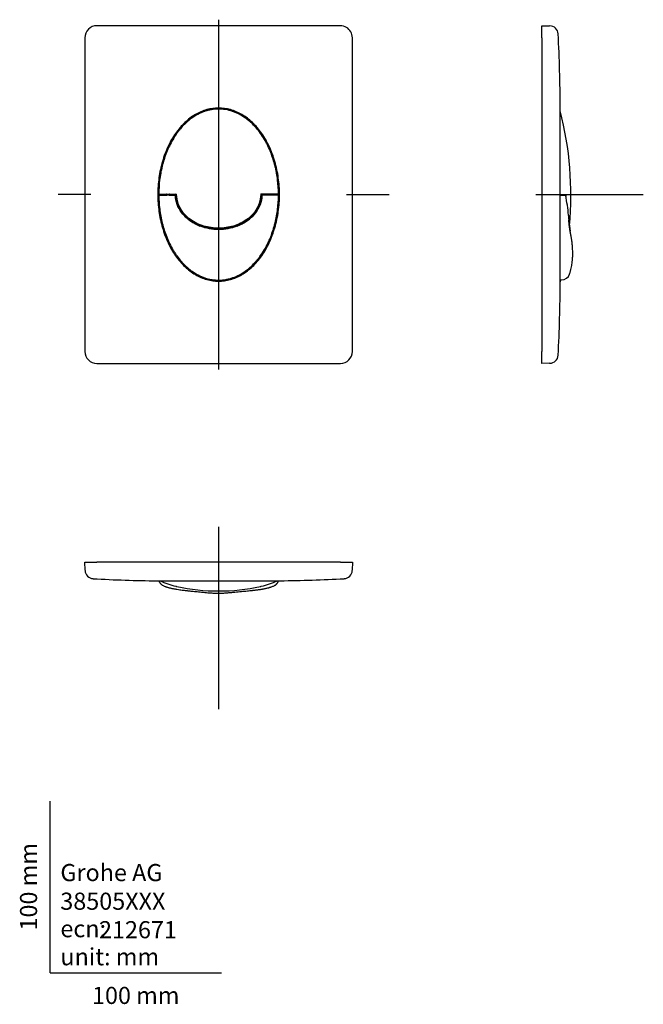
# Model space of a CAD drawing. Units: millimetres. Extents: x -18 to 346, y -18 to 556.
import ezdxf
from ezdxf.enums import TextEntityAlignment as Align
from ezdxf.lldxf.tags import DXFTag

# ---------------------------------------------------------------- set-up
doc = ezdxf.new("R2010")
doc.units = ezdxf.units.MM
for name, color, linetype in [('$DDT_AUDIT_GENERATED_(108)', 7, 'Continuous'), ('$DDT_AUDIT_GENERATED_(130)', 7, 'Continuous'), ('$DDT_AUDIT_GENERATED_(133)', 7, 'Continuous'), ('$DDT_AUDIT_GENERATED_(158)', 7, 'Continuous'), ('$DDT_AUDIT_GENERATED_(19F)', 7, 'Continuous'), ('$DDT_AUDIT_GENERATED_(7A)', 7, 'Continuous'), ('$DDT_AUDIT_GENERATED_(86)', 7, 'Continuous'), ('$DDT_AUDIT_GENERATED_(CD)', 7, 'Continuous'), ('Default', 7, 'Continuous')]:
    doc.layers.add(name, color=color, linetype=linetype)
doc.styles.add('SEACAD_seiso_ttf', font='seiso.ttf')
tags = doc.linetypes.add('CENTER2', pattern=[28.575, 19.05, -3.175, 3.175, -3.175]).pattern_tags.tags
tags[10:11] = [DXFTag(74, 4), DXFTag(75, 0), DXFTag(340, '0'), DXFTag(46, 0.0), DXFTag(50, 0.0), DXFTag(44, 0.0), DXFTag(45, 0.0)]
tags[8:9] = [DXFTag(74, 4), DXFTag(75, 0), DXFTag(340, '0'), DXFTag(46, 0.0), DXFTag(50, 0.0), DXFTag(44, 0.0), DXFTag(45, 0.0)]
tags[6:7] = [DXFTag(74, 4), DXFTag(75, 0), DXFTag(340, '0'), DXFTag(46, 0.0), DXFTag(50, 0.0), DXFTag(44, 0.0), DXFTag(45, 0.0)]
tags[4:5] = [DXFTag(74, 4), DXFTag(75, 0), DXFTag(340, '0'), DXFTag(46, 0.0), DXFTag(50, 0.0), DXFTag(44, 0.0), DXFTag(45, 0.0)]

# ---------------------------------------------------------------- blocks, each defined once
blk = doc.blocks.new('SEANNOT_GROUP')
at = {"layer": 'Default', "color": 7, "linetype": 'CENTER2'}
blk.add_line((98.26, 555.85), (98.26, 351.85), dxfattribs=at)
blk = doc.blocks.new('SEANNOT_GROUP1')
at = {"layer": 'Default', "color": 7, "linetype": 'CENTER2'}
blk.add_line((98.26, 260.03), (98.26, 153.79), dxfattribs=at)
blk = doc.blocks.new('SEANNOT_GROUP2')
at = {"layer": 'Default', "color": 7, "linetype": 'CENTER2'}
blk.add_line((172.76, 453.85), (197.63, 453.85), dxfattribs=at)
blk = doc.blocks.new('SEANNOT_GROUP3')
at = {"layer": 'Default', "color": 7, "linetype": 'CENTER2'}
blk.add_line((23.76, 453.85), (4.63, 453.85), dxfattribs=at)
blk = doc.blocks.new('SEANNOT_GROUP4')
at = {"layer": 'Default', "color": 7, "linetype": 'CENTER2'}
blk.add_line((283.26, 453.85), (345.97, 453.85), dxfattribs=at)
blk = doc.blocks.new('SE')
at = {"layer": '$DDT_AUDIT_GENERATED_(108)', "color": 7, "linetype": 'Continuous'}
for p, q in [((67.96, 453.6), (67.96, 453.75)), ((69.46, 453.75), (69.46, 453.6)), ((127.06, 453.75), (127.06, 453.6)), ((128.56, 453.6), (128.56, 453.75)), ((63.08, 453.4), (63.04, 451.6)), ((63.08, 453.4), (63.08, 453.55)), ((63.21, 453.6), (63.26, 453.6)), ((63.26, 453.6), (63.56, 453.6)), ((63.56, 453.6), (67.96, 453.6)), ((69.46, 453.6), (72.81, 453.6)), ((127.06, 453.6), (123.7, 453.6)), ((132.96, 453.6), (128.56, 453.6)), ((133.26, 453.6), (132.96, 453.6)), ((133.31, 453.6), (133.26, 453.6)), ((133.44, 453.4), (133.44, 453.55)), ((133.44, 453.4), (133.47, 451.6)), ((85.76, 436.16), (85.76, 436.37)), ((87.26, 435.82), (87.26, 435.53)), ((109.26, 435.82), (109.26, 435.53)), ((110.76, 436.16), (110.76, 436.37))]:
    blk.add_line(p, q, dxfattribs=at)
for centre, radius, start, end in [((68.06, 453.75), 0.1, 90, 180), ((69.36, 453.75), 0.1, 0, 90), ((127.16, 453.75), 0.1, 90, 180), ((128.46, 453.75), 0.1, 0, 90), ((72.81, 453.4), 0.2, 1.56829, 90), ((123.7, 453.4), 0.2, 90, 178.43171), ((85.86, 436.37), 0.1, 65.53673, 180), ((110.66, 436.37), 0.1, 0, 114.46327), ((87.16, 435.82), 0.1, 0, 68.45662), ((109.36, 435.82), 0.1, 111.54338, 180)]:
    blk.add_arc(centre, radius, start, end, dxfattribs=at)
for points, knots in [([(63.04, 451.6), (63.23, 445.72), (64.14, 439.9), (67.5, 428.43), (70.11, 422.89), (76.62, 413.64), (80.52, 409.93), (89.03, 404.91), (93.64, 403.6), (98.26, 403.6)], [0, 0, 0, 0, 0.230413, 0.230413, 0.486942, 0.486942, 0.743471, 0.743471, 1, 1, 1, 1]), ([(73.01, 453.41), (73.07, 451.51), (73.45, 449.65), (74.79, 446.16), (75.75, 444.51), (78.06, 441.57), (79.43, 440.25), (82.41, 438), (84.04, 437.04), (85.76, 436.26)], [0, 0, 0, 0, 0.25, 0.25, 0.5, 0.5, 0.75, 0.75, 1, 1, 1, 1]), ([(133.47, 451.6), (133.29, 445.72), (132.37, 439.9), (129.01, 428.43), (126.4, 422.89), (119.89, 413.64), (115.99, 409.93), (107.48, 404.91), (102.87, 403.6), (98.26, 403.6)], [0, 0, 0, 0, 0.230413, 0.230413, 0.486942, 0.486942, 0.743471, 0.743471, 1, 1, 1, 1]), ([(123.5, 453.41), (123.45, 451.51), (123.06, 449.65), (121.73, 446.16), (120.77, 444.51), (118.46, 441.57), (117.08, 440.25), (114.11, 438), (112.47, 437.04), (110.76, 436.26)], [0, 0, 0, 0, 0.25, 0.25, 0.5, 0.5, 0.75, 0.75, 1, 1, 1, 1]), ([(87.26, 435.62), (90.76, 434.26), (94.5, 433.6), (102.02, 433.6), (105.75, 434.26), (109.26, 435.62)], [0, 0, 0, 0, 0.5, 0.5, 1, 1, 1, 1])]:
    blk.add_open_spline(points, degree=3, knots=knots, dxfattribs=at)
for points in [[(63.21, 453.6), (63.16, 453.6), (63.11, 453.58), (63.08, 453.55)], [(133.31, 453.6), (133.36, 453.6), (133.4, 453.58), (133.44, 453.55)], [(85.9, 436.46), (86.33, 436.27), (86.76, 436.09), (87.19, 435.91)], [(110.62, 436.46), (110.19, 436.27), (109.76, 436.09), (109.32, 435.91)]]:
    blk.add_open_spline(points, degree=3, dxfattribs=at)
at = {"layer": '$DDT_AUDIT_GENERATED_(130)', "color": 7, "linetype": 'Continuous'}
for p, q in [((88.19, 435.82), (88.23, 435.26)), ((108.28, 435.26), (108.33, 435.83))]:
    blk.add_line(p, q, dxfattribs=at)
at = {"layer": '$DDT_AUDIT_GENERATED_(133)', "color": 7, "linetype": 'Continuous'}
for p, q in [((63.56, 454.1), (67.3, 454.1)), ((67.3, 454.1), (67.62, 454.11)), ((67.86, 454.16), (67.62, 454.11)), ((67.86, 454.16), (69.56, 454.16)), ((69.79, 454.11), (69.56, 454.16)), ((69.79, 454.11), (70.12, 454.1)), ((70.12, 454.1), (73.31, 454.1)), ((123.2, 454.1), (126.4, 454.1)), ((126.4, 454.1), (126.72, 454.11)), ((126.72, 454.11), (126.96, 454.16)), ((128.66, 454.16), (126.96, 454.16)), ((128.66, 454.16), (128.89, 454.11)), ((128.89, 454.11), (129.22, 454.1)), ((129.22, 454.1), (132.95, 454.1)), ((85.1, 437.13), (85.42, 436.97)), ((85.66, 436.91), (85.42, 436.97)), ((85.66, 436.91), (87.36, 436.18)), ((110.86, 436.91), (109.16, 436.18)), ((110.86, 436.91), (111.09, 436.97)), ((111.09, 436.97), (111.42, 437.13)), ((87.59, 436.04), (87.36, 436.18)), ((87.59, 436.04), (87.92, 435.91)), ((108.6, 435.91), (108.92, 436.04)), ((108.92, 436.04), (109.16, 436.18))]:
    blk.add_line(p, q, dxfattribs=at)
for centre, radius, start, end in [((63.56, 454.3), 0.2, 179.6495, 270), ((63.64, 454.38), 0.2, 230.01962, 269.98242), ((73.31, 453.9), 0.2, 359.77857, 90.02844), ((92.75, 454.8), 19.25, 182.66491, 246.60453), ((103.77, 454.8), 19.26, 293.3956, 357.33496), ((123.07, 454.04), 0.198, 88.90365, 180.51513), ((123.2, 453.9), 0.2, 89.97156, 180.22143), ((132.88, 454.38), 0.2, 270.01758, 312.94454), ((132.95, 454.3), 0.2, 270, 0.3511)]:
    blk.add_arc(centre, radius, start, end, dxfattribs=at)
for points, knots in [([(133.15, 454.3), (133.14, 456.96), (132.98, 459.61), (132.51, 463.63), (132.3, 465.01), (131.93, 467.09), (131.79, 467.78), (131.5, 469.15), (131.34, 469.83), (130.51, 473.23), (129.66, 475.88), (128.12, 479.75), (127.56, 481.02), (126.64, 482.9), (126.32, 483.52), (125.66, 484.76), (125.31, 485.37), (123.53, 488.41), (121.92, 490.69), (119.17, 493.84), (118.19, 494.85), (116.64, 496.28), (116.1, 496.74), (115.01, 497.63), (114.45, 498.06), (112.74, 499.28), (111.55, 500.02), (109.68, 501), (109.04, 501.3), (107.74, 501.86), (107.09, 502.12), (105.1, 502.8), (103.75, 503.16), (101.66, 503.51), (100.96, 503.6), (99.55, 503.72), (98.85, 503.75), (96.76, 503.74), (95.38, 503.61), (93.31, 503.24), (92.62, 503.09), (91.25, 502.73), (90.58, 502.52), (88.6, 501.82), (87.32, 501.26), (85.47, 500.28), (84.86, 499.93), (83.96, 499.37), (83.67, 499.17), (83.08, 498.78), (82.79, 498.58), (81.37, 497.55), (80.29, 496.66), (78.24, 494.76), (77.28, 493.75), (75.9, 492.16), (75.45, 491.62), (74.58, 490.51), (74.16, 489.95), (72.95, 488.23), (72.19, 487.06), (70.08, 483.45), (68.87, 480.94), (67.57, 477.68), (67.33, 477.02), (66.86, 475.7), (66.63, 475.03), (66, 473.04), (65.63, 471.7), (64.64, 467.66), (64.16, 464.94), (63.54, 459.58), (63.38, 456.96), (63.36, 454.3)], [0, 0, 0, 0, 0.059531, 0.059531, 0.090994, 0.090994, 0.106725, 0.106725, 0.122456, 0.122456, 0.18538, 0.18538, 0.216843, 0.216843, 0.232574, 0.232574, 0.248305, 0.248305, 0.31123, 0.31123, 0.342692, 0.342692, 0.358423, 0.358423, 0.374154, 0.374154, 0.405616, 0.405616, 0.421348, 0.421348, 0.437079, 0.437079, 0.468541, 0.468541, 0.484272, 0.484272, 0.500003, 0.500003, 0.531466, 0.531466, 0.547197, 0.547197, 0.562928, 0.562928, 0.59439, 0.59439, 0.610121, 0.610121, 0.617987, 0.617987, 0.625852, 0.625852, 0.657315, 0.657315, 0.688777, 0.688777, 0.704508, 0.704508, 0.720239, 0.720239, 0.751702, 0.751702, 0.814626, 0.814626, 0.830357, 0.830357, 0.846088, 0.846088, 0.877551, 0.877551, 0.940475, 0.940475, 1, 1, 1, 1]), ([(122.87, 454.03), (122.89, 452.56), (122.7, 451.11), (121.93, 448.29), (121.35, 446.93), (119.89, 444.41), (119, 443.22), (117.01, 441.1), (115.9, 440.14), (113.53, 438.44), (112.27, 437.71), (109.64, 436.45), (108.26, 435.92), (105.47, 435.09), (104.05, 434.78), (101.16, 434.37), (99.68, 434.27), (96.77, 434.27), (95.33, 434.37), (92.45, 434.79), (91, 435.1), (86.82, 436.35), (84.19, 437.58), (80.61, 440.14), (79.52, 441.09), (77.53, 443.21), (76.63, 444.39), (75.17, 446.91), (74.59, 448.27), (73.82, 451.11), (73.63, 452.55), (73.65, 454.03)], [0, 0, 0, 0, 0.0625, 0.0625, 0.125, 0.125, 0.1875, 0.1875, 0.25, 0.25, 0.3125, 0.3125, 0.375, 0.375, 0.4375, 0.4375, 0.5, 0.5, 0.5625, 0.5625, 0.625, 0.625, 0.75, 0.75, 0.8125, 0.8125, 0.875, 0.875, 0.9375, 0.9375, 1, 1, 1, 1]), ([(87.92, 435.91), (88.2, 435.8), (88.49, 435.7), (90.28, 435.11), (91.84, 434.73), (95.02, 434.23), (96.64, 434.1), (99.88, 434.1), (101.5, 434.23), (104.67, 434.73), (106.23, 435.11), (108.02, 435.7), (108.31, 435.8), (108.6, 435.91)], [0, 0, 0, 0, 0.044588, 0.044588, 0.272294, 0.272294, 0.5, 0.5, 0.727706, 0.727706, 0.955412, 0.955412, 1, 1, 1, 1])]:
    blk.add_open_spline(points, degree=3, knots=knots, dxfattribs=at)
at = {"layer": '$DDT_AUDIT_GENERATED_(158)', "color": 7, "linetype": 'Continuous'}
for p, q in [((72.81, 453.6), (63.56, 453.6)), ((132.95, 453.6), (123.71, 453.6)), ((85.25, 436.49), (84.93, 436.65)), ((85.66, 436.2), (85.25, 436.49)), ((111.27, 436.49), (110.86, 436.2)), ((111.59, 436.65), (111.27, 436.49)), ((85.66, 436.2), (87.36, 435.49)), ((87.77, 435.42), (87.36, 435.49)), ((88.09, 435.31), (87.77, 435.42)), ((108.75, 435.42), (108.43, 435.31)), ((109.16, 435.49), (108.75, 435.42)), ((109.16, 435.49), (110.86, 436.2))]:
    blk.add_line(p, q, dxfattribs=at)
for centre, radius, start, end in [((63.56, 453.4), 0.2, 90, 180.36333), ((72.81, 453.4), 0.2, 1.58367, 90), ((103.38, 455.1), 20.19, 293.98076, 355.17854), ((123.71, 453.4), 0.2, 90, 178.41633), ((132.95, 453.4), 0.2, 359.63403, 90)]:
    blk.add_arc(centre, radius, start, end, dxfattribs=at)
for points, knots in [([(63.36, 453.39), (63.38, 450.73), (63.55, 448.07), (64.03, 444.02), (64.24, 442.63), (64.74, 439.88), (65.04, 438.51), (65.71, 435.79), (66.1, 434.44), (66.95, 431.77), (67.42, 430.45), (68.2, 428.5), (68.47, 427.86), (69.03, 426.57), (69.33, 425.94), (70.25, 424.04), (70.91, 422.81), (71.98, 421), (72.35, 420.41), (73.12, 419.23), (73.52, 418.65), (74.75, 416.95), (75.62, 415.85), (77, 414.27), (77.48, 413.75), (78.46, 412.75), (78.97, 412.26), (80, 411.32), (80.53, 410.86), (81.62, 409.98), (82.18, 409.55), (83.9, 408.34), (85.09, 407.6), (87.59, 406.3), (88.87, 405.75), (91.49, 404.86), (92.84, 404.52), (94.57, 404.23), (94.91, 404.18), (95.61, 404.09), (95.96, 404.06), (97.01, 403.98), (97.7, 403.95), (99.78, 403.96), (101.16, 404.09), (102.88, 404.39), (103.22, 404.46), (103.91, 404.61), (104.25, 404.69), (105.27, 404.96), (105.94, 405.17), (107.91, 405.86), (109.18, 406.42), (110.72, 407.24), (111.03, 407.41), (111.64, 407.76), (111.94, 407.95), (112.83, 408.5), (113.41, 408.89), (115.1, 410.11), (116.17, 410.99), (118.21, 412.87), (119.17, 413.87), (120.55, 415.46), (121, 416), (121.87, 417.1), (122.28, 417.66), (123.5, 419.36), (124.26, 420.54), (125.68, 422.95), (126.34, 424.19), (127.25, 426.07), (127.54, 426.71), (128.11, 427.99), (128.38, 428.64), (129.15, 430.59), (129.62, 431.91), (130.25, 433.91), (130.45, 434.58), (130.83, 435.93), (131.01, 436.6), (131.51, 438.64), (131.8, 440.01), (132.3, 442.76), (132.5, 444.15), (132.83, 446.93), (132.95, 448.32), (133.11, 450.94), (133.15, 452.17), (133.15, 453.39)], [0, 0, 0, 0, 0.059901, 0.059901, 0.091369, 0.091369, 0.122836, 0.122836, 0.154304, 0.154304, 0.185771, 0.185771, 0.201505, 0.201505, 0.217239, 0.217239, 0.248706, 0.248706, 0.26444, 0.26444, 0.280174, 0.280174, 0.311642, 0.311642, 0.327375, 0.327375, 0.343109, 0.343109, 0.358843, 0.358843, 0.374577, 0.374577, 0.406044, 0.406044, 0.437512, 0.437512, 0.468979, 0.468979, 0.476846, 0.476846, 0.484713, 0.484713, 0.500447, 0.500447, 0.531914, 0.531914, 0.539781, 0.539781, 0.547648, 0.547648, 0.563382, 0.563382, 0.594849, 0.594849, 0.602716, 0.602716, 0.610583, 0.610583, 0.626317, 0.626317, 0.657784, 0.657784, 0.689252, 0.689252, 0.704986, 0.704986, 0.72072, 0.72072, 0.752187, 0.752187, 0.783655, 0.783655, 0.799388, 0.799388, 0.815122, 0.815122, 0.84659, 0.84659, 0.862323, 0.862323, 0.878057, 0.878057, 0.909525, 0.909525, 0.940992, 0.940992, 0.97246, 0.97246, 1, 1, 1, 1]), ([(84.93, 436.65), (83.3, 437.46), (81.77, 438.43), (78.97, 440.68), (77.68, 441.99), (75.53, 444.86), (74.65, 446.46), (73.41, 449.83), (73.06, 451.58), (73.01, 453.4)], [0, 0, 0, 0, 0.25, 0.25, 0.5, 0.5, 0.75, 0.75, 1, 1, 1, 1]), ([(108.43, 435.31), (108.26, 435.25), (108.09, 435.19), (106.4, 434.63), (104.81, 434.24), (101.56, 433.73), (99.91, 433.6), (96.61, 433.6), (94.95, 433.73), (91.71, 434.24), (90.12, 434.63), (88.43, 435.19), (88.26, 435.25), (88.09, 435.31)], [0, 0, 0, 0, 0.026148, 0.026148, 0.263074, 0.263074, 0.5, 0.5, 0.736926, 0.736926, 0.973852, 0.973852, 1, 1, 1, 1])]:
    blk.add_open_spline(points, degree=3, knots=knots, dxfattribs=at)
at = {"layer": '$DDT_AUDIT_GENERATED_(7A)', "color": 7, "linetype": 'Continuous'}
for p, q in [((169.26, 552.35), (27.26, 552.35)), ((20.26, 545.35), (20.26, 362.35)), ((176.26, 362.35), (176.26, 545.35)), ((27.26, 355.35), (169.26, 355.35))]:
    blk.add_line(p, q, dxfattribs=at)
for centre, major_axis, start_param, end_param in [((27.26, 545.35), (4.95, -4.95), 2.356347, 3.151707), ((169.26, 545.35), (4.95, 4.95), 0.244189, 0.785246), ((169.26, 545.35), (-4.95, -4.95), 2.356347, 3.385781), ((27.26, 545.35), (-4.95, 4.95), 0.010115, 0.785246), ((27.26, 362.35), (4.95, 4.95), 2.356347, 3.926839), ((169.26, 362.35), (-4.95, 4.95), 2.356347, 3.926839)]:
    blk.add_ellipse(centre, major_axis=major_axis, ratio=0.999695, start_param=start_param, end_param=end_param, dxfattribs=at)
blk.add_open_spline([(98.26, 403.35), (95.93, 403.35), (93.61, 403.68), (89.05, 404.96), (86.82, 405.93), (82.53, 408.46), (80.47, 410.02), (76.6, 413.7), (74.8, 415.8), (71.51, 420.48), (70.03, 423.05), (67.45, 428.54), (66.35, 431.47), (64.57, 437.58), (63.89, 440.76), (62.99, 447.24), (62.76, 450.54), (62.76, 457.15), (62.99, 460.46), (63.89, 466.94), (64.57, 470.12), (66.35, 476.23), (67.45, 479.16), (70.03, 484.65), (71.51, 487.22), (74.8, 491.9), (76.6, 494), (80.47, 497.68), (82.53, 499.24), (86.82, 501.77), (89.05, 502.73), (93.61, 504.02), (95.93, 504.35), (98.26, 504.35), (100.58, 504.35), (102.91, 504.02), (107.46, 502.73), (109.7, 501.77), (113.99, 499.24), (116.05, 497.68), (119.91, 494), (121.72, 491.9), (125, 487.22), (126.48, 484.65), (129.07, 479.16), (130.17, 476.23), (131.95, 470.12), (132.62, 466.94), (133.53, 460.46), (133.76, 457.15), (133.76, 450.54), (133.53, 447.24), (132.62, 440.76), (131.95, 437.58), (130.17, 431.47), (129.07, 428.54), (126.48, 423.05), (125, 420.48), (121.72, 415.8), (119.91, 413.7), (116.05, 410.02), (113.99, 408.46), (109.7, 405.93), (107.46, 404.96), (102.91, 403.68), (100.58, 403.35), (98.26, 403.35)], degree=3, knots=[0, 0, 0, 0, 0.03125, 0.03125, 0.0625, 0.0625, 0.09375, 0.09375, 0.125, 0.125, 0.15625, 0.15625, 0.1875, 0.1875, 0.21875, 0.21875, 0.25, 0.25, 0.28125, 0.28125, 0.3125, 0.3125, 0.34375, 0.34375, 0.375, 0.375, 0.40625, 0.40625, 0.4375, 0.4375, 0.46875, 0.46875, 0.5, 0.5, 0.5, 0.53125, 0.53125, 0.5625, 0.5625, 0.59375, 0.59375, 0.625, 0.625, 0.65625, 0.65625, 0.6875, 0.6875, 0.71875, 0.71875, 0.75, 0.75, 0.78125, 0.78125, 0.8125, 0.8125, 0.84375, 0.84375, 0.875, 0.875, 0.90625, 0.90625, 0.9375, 0.9375, 0.96875, 0.96875, 1, 1, 1, 1], dxfattribs=at)
at = {"layer": '$DDT_AUDIT_GENERATED_(86)', "color": 7, "linetype": 'Continuous'}
for p, q in [((69.81, 483.47), (69.73, 483.6)), ((126.7, 483.47), (126.78, 483.6)), ((66.88, 454.1), (66.88, 453.6)), ((66.96, 453.6), (66.96, 454.1)), ((70.46, 454.1), (70.46, 453.6)), ((70.54, 453.6), (70.54, 454.1)), ((125.98, 454.1), (125.98, 453.6)), ((126.06, 453.6), (126.06, 454.1)), ((129.56, 454.1), (129.56, 453.6)), ((129.64, 453.6), (129.64, 454.1)), ((64.33, 439.03), (64.6, 439.1)), ((65.02, 437.16), (64.81, 437.11)), ((83.26, 437.58), (83.26, 438.14)), ((83.87, 437.23), (83.89, 437.8)), ((112.62, 437.78), (112.65, 437.23)), ((113.26, 438.14), (113.26, 437.58)), ((131.71, 437.11), (131.5, 437.16)), ((131.92, 439.1), (132.17, 439.04)), ((71.15, 421.59), (71.22, 421.65)), ((125.18, 421.44), (125.25, 421.39)), ((81.42, 409.57), (81.52, 409.66)), ((81.42, 409.57), (81.42, 409.57)), ((83.12, 408.52), (83.01, 408.42)), ((83.01, 408.42), (83.08, 408.4)), ((83.01, 408.42), (83.01, 408.42)), ((83.39, 408.35), (83.29, 408.26)), ((113.51, 408.42), (113.39, 408.52)), ((113.51, 408.42), (113.51, 408.42)), ((115, 409.66), (115.1, 409.57)), ((115.1, 409.57), (115.1, 409.57)), ((97.27, 403.41), (97.27, 403.67)), ((99.25, 403.67), (99.25, 403.39))]:
    blk.add_line(p, q, dxfattribs=at)
for centre, radius, start, end in [((85.99, 503.58), 2.41, 294.19148, 296.28317), ((83.16, 501.29), 3.82, 0.03292, 1.36366), ((98.26, 478.63), 25.39, 63.82226, 116.16965), ((106.28, 494.3), 7.79, 65.29871, 65.9379), ((69.33, 475.63), 7.99, 87.11894, 88.07269), ((69.65, 479.49), 4.12, 87.59913, 90.69998), ((71.04, 483.18), 1.18, 149.94509, 160.63266), ((125.47, 483.18), 1.18, 19.3749, 30.04736), ((126.86, 479.49), 4.12, 89.30215, 92.39875), ((127.21, 474.1), 9.52, 91.85603, 92.55936), ((63.74, 440.63), 0.4, 325.99218, 10.72997), ((132.78, 440.63), 0.4, 169.27003, 217.41951), ((64.94, 435.41), 0.4, 15.35641, 60.17947), ((131.57, 435.41), 0.4, 117.04912, 164.64359), ((131.54, 435.95), 62.07, 192.68798, 193.38061), ((77.63, 425), 7.32, 207.74592, 211.74356), ((118.8, 424.81), 7.3, 327.98823, 331.99542), ((78.14, 405.74), 5.06, 49.40361, 52.84196), ((188.16, 413.64), 106.82, 182.17979, 182.26511), ((77.36, 491.81), 83.58, 273.75957, 273.875), ((80.73, 404.51), 4.54, 55.64005, 58.79704), ((94.69, 445.39), 38.84, 252.92715, 254.10601), ((101.71, 445.7), 39.1, 286.26006, 287.56111), ((119.16, 491.81), 83.58, 266.125, 266.22691), ((118.38, 405.74), 5.07, 127.16006, 130.59437), ((8.36, 413.64), 106.82, 357.73669, 357.82021)]:
    blk.add_arc(centre, radius, start, end, dxfattribs=at)
for points, knots in [([(70.02, 483.77), (71.04, 485.74), (72.16, 487.59), (75, 491.64), (76.79, 493.74), (80.15, 496.94), (81.67, 498.17), (83.25, 499.23)], [0, 0, 0, 0, 0.297697, 0.297697, 0.697508, 0.697508, 1, 1, 1, 1]), ([(113.27, 499.23), (114.84, 498.17), (116.36, 496.94), (119.73, 493.74), (121.51, 491.64), (124.35, 487.59), (125.48, 485.74), (126.5, 483.77)], [0, 0, 0, 0, 0.302492, 0.302492, 0.702303, 0.702303, 1, 1, 1, 1]), ([(63.16, 453.59), (63.16, 453.68), (63.16, 453.76), (63.16, 453.94), (63.16, 454.04), (63.16, 454.13)], [0.54242378, 0.54242378, 0.54242378, 0.54242378, 0.57549572, 0.57549572, 0.61177958, 0.61177958, 0.61177958, 0.61177958]), ([(133.36, 454.11), (133.36, 454.02), (133.36, 453.94), (133.36, 453.78), (133.36, 453.71), (133.36, 453.64)], [0.39167658, 0.39167658, 0.39167658, 0.39167658, 0.42450428, 0.42450428, 0.45097474, 0.45097474, 0.45097474, 0.45097474]), ([(81.2, 409.78), (80.31, 410.47), (79.44, 411.23), (76.68, 413.86), (74.89, 415.96), (72.61, 419.21), (71.99, 420.16), (71.4, 421.14)], [0, 0, 0, 0, 0.239261, 0.239261, 0.785388, 0.785388, 1, 1, 1, 1]), ([(124.99, 420.95), (124.44, 420.03), (123.86, 419.15), (121.63, 415.96), (119.84, 413.86), (117.07, 411.23), (116.21, 410.47), (115.32, 409.78)], [0, 0, 0, 0, 0.203113, 0.203113, 0.757236, 0.757236, 1, 1, 1, 1])]:
    blk.add_open_spline(points, degree=3, knots=knots, dxfattribs=at)
for points in [[(64.38, 440.18), (64.33, 440.1), (64.24, 440.05), (64.15, 440.03)], [(132.36, 440.03), (132.27, 440.05), (132.19, 440.1), (132.14, 440.18)], [(65.05, 436.13), (65.14, 436.15), (65.24, 436.14), (65.32, 436.1)], [(131.2, 436.1), (131.28, 436.14), (131.37, 436.15), (131.46, 436.13)], [(96.17, 403.75), (96.22, 403.68), (96.26, 403.58), (96.26, 403.49)], [(100.26, 403.49), (100.26, 403.58), (100.29, 403.67), (100.35, 403.74)]]:
    blk.add_open_spline(points, degree=3, dxfattribs=at)
at = {"layer": '$DDT_AUDIT_GENERATED_(CD)', "color": 7, "linetype": 'Continuous'}
for p, q in [((63.06, 454.3), (63.03, 455.8)), ((63.06, 454.3), (63.06, 454.16)), ((63.21, 454.1), (63.28, 454.1)), ((63.31, 454.1), (67.95, 454.1)), ((67.96, 453.95), (67.95, 454.16)), ((68.31, 453.85), (68.06, 453.85)), ((69.11, 453.85), (68.31, 453.85)), ((69.36, 453.85), (69.11, 453.85)), ((69.46, 454.16), (69.46, 453.95)), ((69.46, 454.1), (73.33, 454.1)), ((73.51, 453.94), (73.51, 453.85)), ((127.05, 454.1), (123.01, 454.1)), ((123.01, 453.92), (123.01, 453.85)), ((127.06, 453.95), (127.05, 454.16)), ((127.41, 453.85), (127.16, 453.85)), ((128.21, 453.85), (127.41, 453.85)), ((128.46, 453.85), (128.21, 453.85)), ((128.56, 454.16), (128.56, 453.95)), ((133.21, 454.1), (128.56, 454.1)), ((133.21, 454.3), (133.26, 454.3)), ((133.31, 454.1), (133.23, 454.1)), ((133.46, 454.3), (133.45, 454.16)), ((133.46, 454.3), (133.48, 455.8)), ((85.76, 436.59), (85.75, 436.87)), ((85.76, 436.59), (85.76, 436.59)), ((110.76, 436.87), (110.76, 436.59)), ((110.76, 436.59), (110.76, 436.59)), ((87.26, 436.22), (87.26, 436.03)), ((87.26, 436.03), (87.26, 436.03)), ((109.26, 436.03), (109.25, 436.22)), ((109.26, 436.03), (109.26, 436.03))]:
    blk.add_line(p, q, dxfattribs=at)
for centre, radius, start, end in [((68.06, 453.95), 0.1, 180.9125, 270), ((69.36, 453.95), 0.1, 270, 359), ((127.16, 453.95), 0.1, 180.99619, 270), ((128.46, 453.95), 0.1, 270, 359.0875), ((85.86, 436.59), 0.1, 181, 245.34156), ((97.19, 461.27), 27.25, 245.34193, 245.92511), ((99.34, 461.26), 27.24, 294.07472, 294.65824), ((110.66, 436.59), 0.1, 294.65844, 359), ((97.44, 461.86), 27.9, 247.7488, 248.30006), ((87.16, 436.04), 0.1, 248.29992, 358.91754), ((109.36, 436.04), 0.1, 181.08243, 291.70008), ((99.08, 461.85), 27.88, 291.6998, 292.25134)]:
    blk.add_arc(centre, radius, start, end, dxfattribs=at)
for centre, major_axis, ratio, start_param, end_param in [((110.41, 436.48), (0.0408, -0.0913), 0.995367, 0, 1.134933), ((86.91, 436.14), (0.0835, 0.055), 0.988205, 3.74706, 5.677718)]:
    blk.add_ellipse(centre, major_axis=major_axis, ratio=ratio, start_param=start_param, end_param=end_param, dxfattribs=at)
for points, knots in [([(63.03, 455.8), (63.2, 461.78), (64.12, 467.71), (67.5, 479.27), (70.11, 484.81), (76.62, 494.06), (80.52, 497.77), (89.03, 502.79), (93.64, 504.1), (98.26, 504.1)], [0, 0, 0, 0, 0.233419, 0.233419, 0.488946, 0.488946, 0.744473, 0.744473, 1, 1, 1, 1]), ([(133.48, 455.8), (133.32, 461.78), (132.4, 467.71), (129.01, 479.27), (126.4, 484.81), (119.89, 494.06), (115.99, 497.77), (107.48, 502.79), (102.87, 504.1), (98.26, 504.1)], [0, 0, 0, 0, 0.233419, 0.233419, 0.488946, 0.488946, 0.744473, 0.744473, 1, 1, 1, 1]), ([(63.28, 454.1), (63.31, 454.1), (63.31, 454.12), (63.31, 454.2), (63.31, 454.25), (63.28, 454.3)], [0, 0, 0, 0, 0.5, 0.5, 1, 1, 1, 1]), ([(73.51, 453.85), (73.51, 451.99), (73.84, 450.14), (75.08, 446.69), (76, 445.05), (78.23, 442.12), (79.57, 440.8), (82.33, 438.66), (83.76, 437.78), (85.26, 437.04)], [0, 0, 0, 0, 0.25, 0.25, 0.5, 0.5, 0.75, 0.75, 0.9753295, 0.9753295, 0.9753295, 0.9753295]), ([(133.23, 454.1), (133.21, 454.1), (133.21, 454.12), (133.21, 454.2), (133.21, 454.25), (133.23, 454.3)], [0, 0, 0, 0, 0.5, 0.5, 1, 1, 1, 1]), ([(109.25, 436.16), (105.76, 434.77), (102.02, 434.1), (94.67, 434.1), (91.11, 434.71), (87.75, 435.97)], [0, 0, 0, 0, 0.5, 0.5, 0.9767171, 0.9767171, 0.9767171, 0.9767171])]:
    blk.add_open_spline(points, degree=3, knots=knots, dxfattribs=at)
for points in [[(63.21, 454.1), (63.15, 454.1), (63.1, 454.12), (63.06, 454.16)], [(123.01, 453.85), (123.01, 453.15), (122.96, 452.45), (122.87, 451.76)], [(133.31, 454.1), (133.36, 454.1), (133.42, 454.12), (133.45, 454.16)], [(85.45, 436.95), (85.55, 436.9), (85.65, 436.85), (85.75, 436.81)], [(111.07, 436.95), (110.96, 436.9), (110.86, 436.85), (110.76, 436.81)], [(113.2, 438.1), (112.57, 437.72), (111.92, 437.37), (111.26, 437.04)], [(87.56, 436.04), (87.46, 436.08), (87.36, 436.12), (87.26, 436.16)]]:
    blk.add_open_spline(points, degree=3, dxfattribs=at)
blk = doc.blocks.new('SE1')
at = {"layer": '$DDT_AUDIT_GENERATED_(133)', "color": 7, "linetype": 'Continuous'}
for centre, radius, start, end in [((87.45, 282.55), 58.83, 246.47621, 256.14959), ((73.94, 225.59), 0.292, 250.48937, 257.70819), ((73.93, 225.55), 0.251, 254.20331, 256.87603), ((98.26, 379.38), 155.99, 261.00652, 261.00658), ((98.26, 335.25), 112.6, 257.5031, 282.4969), ((98.26, 379.38), 155.99, 278.99309, 278.99315), ((109.06, 282.56), 58.83, 283.8491, 293.49534)]:
    blk.add_arc(centre, radius, start, end, dxfattribs=at)
for points, knots in [([(73.37, 225.43), (73.5, 225.4), (73.63, 225.37), (73.79, 225.33), (73.84, 225.31), (73.86, 225.31)], [0, 0, 0, 0, 0.5, 0.5, 0.8490483, 0.8490483, 0.8490483, 0.8490483]), ([(122.64, 225.31), (122.64, 225.3), (122.7, 225.32), (122.88, 225.37), (123.01, 225.4), (123.15, 225.43)], [0, 0, 0, 0, 0.5, 0.5, 1, 1, 1, 1])]:
    blk.add_open_spline(points, degree=3, knots=knots, dxfattribs=at)
at = {"layer": '$DDT_AUDIT_GENERATED_(158)', "color": 7, "linetype": 'Continuous'}
for points, knots in [([(63.47, 228.61), (63.47, 228.58), (63.49, 228.47), (63.54, 228.27), (63.61, 228.04), (63.69, 227.86), (63.76, 227.72), (63.82, 227.62), (63.86, 227.55), (63.9, 227.49), (63.94, 227.43), (63.98, 227.37), (64.05, 227.27), (64.17, 227.12), (64.35, 226.91), (64.6, 226.68), (64.91, 226.41), (65.33, 226.12), (65.88, 225.8), (66.58, 225.47), (67.11, 225.28), (67.44, 225.16)], [0.0531964, 0.0531964, 0.0531964, 0.0531964, 0.077401, 0.1433409, 0.198011, 0.2414945, 0.2727404, 0.2937074, 0.3074854, 0.3212158, 0.3351847, 0.3493931, 0.363844, 0.4055654, 0.4566703, 0.5195303, 0.5937103, 0.6789426, 0.7751165, 0.8822766, 1, 1, 1, 1]), ([(67.48, 225.15), (67.55, 225.13), (67.73, 225.07), (68.06, 224.96), (68.52, 224.82), (69.08, 224.66), (69.7, 224.5), (70.35, 224.34), (71.03, 224.18), (71.78, 224.02), (72.55, 223.88), (73.28, 223.75), (74.27, 223.58), (75.52, 223.39), (76.92, 223.21), (78.17, 223.05), (79.3, 222.93), (80.37, 222.81), (81.46, 222.69), (82.71, 222.57), (84.12, 222.42), (85.7, 222.27), (87.42, 222.09), (89.24, 221.91), (91.08, 221.73), (93.2, 221.56), (95.57, 221.41), (98.15, 221.35), (100.62, 221.42), (103.02, 221.57), (105.41, 221.77), (107.64, 222), (109.69, 222.21), (111.57, 222.39), (113.34, 222.56), (114.94, 222.71), (116.2, 222.83), (117.18, 222.93), (117.92, 223.01), (118.67, 223.09), (119.54, 223.19), (120.54, 223.31), (121.57, 223.44), (122.52, 223.58), (123.36, 223.71), (124.11, 223.84), (124.84, 223.98), (125.61, 224.14), (126.44, 224.33), (127.1, 224.49), (127.6, 224.62), (127.97, 224.73), (128.46, 224.87), (128.78, 224.98), (128.98, 225.04)], [0, 0, 0, 0, 0.00323, 0.009639, 0.016738, 0.027667, 0.039105, 0.049855, 0.062034, 0.076305, 0.091153, 0.103733, 0.116056, 0.146192, 0.169801, 0.19204, 0.213237, 0.23027, 0.249446, 0.270724, 0.294065, 0.319442, 0.346677, 0.373912, 0.400626, 0.426769, 0.464719, 0.500869, 0.535139, 0.568398, 0.602574, 0.637731, 0.666564, 0.696091, 0.72638, 0.75455, 0.778948, 0.794122, 0.807446, 0.819751, 0.834634, 0.852663, 0.871639, 0.889138, 0.903192, 0.916027, 0.928604, 0.941762, 0.956948, 0.971936, 0.976531, 0.982528, 0.990867, 1, 1, 1, 1]), ([(129.06, 225.06), (129.38, 225.18), (129.89, 225.36), (130.58, 225.68), (131.11, 225.98), (131.52, 226.26), (131.83, 226.51), (132.07, 226.73), (132.24, 226.91), (132.37, 227.06), (132.47, 227.18), (132.55, 227.3), (132.62, 227.4), (132.67, 227.48), (132.71, 227.55), (132.76, 227.64), (132.83, 227.78), (132.9, 227.96), (132.98, 228.18), (133.03, 228.41), (133.05, 228.55), (133.06, 228.61)], [0, 0, 0, 0, 0.114621, 0.2177256, 0.3093678, 0.3895691, 0.4586579, 0.517561, 0.5663584, 0.6007757, 0.6295424, 0.6574514, 0.6846988, 0.6980777, 0.7114399, 0.7318838, 0.7633296, 0.8057925, 0.8593124, 0.9239843, 0.9753727, 0.9753727, 0.9753727, 0.9753727])]:
    blk.add_open_spline(points, degree=3, knots=knots, dxfattribs=at)
for points in [[(67.32, 225.2), (67.37, 225.19), (67.41, 225.17), (67.46, 225.15)], [(128.99, 225.04), (129.06, 225.06), (129.12, 225.08), (129.18, 225.1)]]:
    blk.add_open_spline(points, degree=3, dxfattribs=at)
at = {"layer": '$DDT_AUDIT_GENERATED_(7A)', "color": 7, "linetype": 'Continuous'}
for p, q in [((20.26, 239.4), (22.26, 239.4)), ((20.34, 234.88), (20.26, 239.4)), ((22.26, 239.4), (27.26, 239.4)), ((169.26, 239.4), (27.26, 239.4)), ((169.26, 239.4), (172.86, 239.4)), ((172.86, 239.4), (176.26, 239.4)), ((176.26, 239.4), (176.18, 234.88)), ((20.34, 234.75), (20.34, 234.88)), ((176.18, 234.88), (176.18, 234.71))]:
    blk.add_line(p, q, dxfattribs=at)
for centre, radius, start, end in [((25.34, 234.84), 5, 182.00773, 267.10438), ((70.28, 1059.01), 830.44, 266.87807, 269.45278), ((126.48, 1050.88), 822.3, 270.5357, 273.13613), ((171.18, 234.84), 5, 272.89482, 357.98711)]:
    blk.add_arc(centre, radius, start, end, dxfattribs=at)
blk.add_open_spline([(62.33, 228.61), (62.33, 228.61), (62.35, 228.61), (62.52, 228.61), (62.81, 228.61), (63.75, 228.61), (64.39, 228.61), (66.01, 228.61), (67, 228.61), (69.39, 228.61), (70.81, 228.61), (74.03, 228.61), (75.85, 228.61), (79.99, 228.61), (82.27, 228.61), (86, 228.61), (87.31, 228.61), (89.99, 228.61), (91.36, 228.61), (94.16, 228.61), (95.61, 228.61), (98.49, 228.61), (99.92, 228.61), (104.19, 228.61), (107, 228.61), (112.2, 228.61), (114.64, 228.61), (118.99, 228.61), (120.95, 228.61), (124.44, 228.61), (125.94, 228.61), (128.56, 228.61), (129.68, 228.61), (131.53, 228.61), (132.26, 228.61), (133.38, 228.61), (133.76, 228.61), (134.12, 228.61), (134.19, 228.61), (134.19, 228.61)], degree=3, knots=[0.2391008, 0.2391008, 0.2391008, 0.2391008, 0.25, 0.25, 0.28125, 0.28125, 0.3125, 0.3125, 0.34375, 0.34375, 0.375, 0.375, 0.40625, 0.40625, 0.4375, 0.4375, 0.453125, 0.453125, 0.46875, 0.46875, 0.484375, 0.484375, 0.5, 0.5, 0.53125, 0.53125, 0.5625, 0.5625, 0.59375, 0.59375, 0.625, 0.625, 0.65625, 0.65625, 0.6875, 0.6875, 0.71875, 0.71875, 0.7384961, 0.7384961, 0.7384961, 0.7384961], dxfattribs=at)
blk = doc.blocks.new('SE2')
at = {"layer": '$DDT_AUDIT_GENERATED_(133)', "color": 7, "linetype": 'Continuous'}
blk.add_arc((108.01, 453.83), 195.7, 354.6936, 14.43787, dxfattribs=at)
at = {"layer": '$DDT_AUDIT_GENERATED_(158)', "color": 7, "linetype": 'Continuous'}
for p, q in [((297.57, 453.52), (300.57, 453.46)), ((297.55, 404.03), (298.32, 404.05))]:
    blk.add_line(p, q, dxfattribs=at)
for centre, radius, start, end in [((300.57, 453.26), 0.2, 5.88463, 89.00018), ((87.33, 417.07), 216.49, 6.58323, 9.62907), ((659.76, 490.52), 360.92, 185.92194, 185.96423), ((87.33, 417.07), 216.49, 5.84349, 6.58323), ((546.79, 464.05), 245.55, 186.56846, 187.27229), ((87.33, 417.07), 216.49, 4.8027, 4.96586), ((546.79, 464.05), 245.55, 187.32803, 187.38165), ((298.24, 409.05), 5, 271.00145, 341.70522)]:
    blk.add_arc(centre, radius, start, end, dxfattribs=at)
blk.add_open_spline([(302.99, 407.49), (303.19, 408.13), (303.52, 409.18), (303.94, 410.87), (304.25, 412.4), (304.49, 413.95), (304.65, 415.51), (304.75, 417.07), (304.79, 418.64), (304.79, 420.21), (304.75, 421.74), (304.67, 423.06), (304.59, 424.18), (304.49, 425.2), (304.38, 426.15), (304.27, 427.07), (304.15, 427.9), (304.03, 428.67), (303.91, 429.38), (303.79, 430.02), (303.69, 430.57), (303.61, 430.97), (303.56, 431.2), (303.54, 431.3), (303.53, 431.37), (303.51, 431.49), (303.48, 431.6), (303.46, 431.71), (303.44, 431.8), (303.41, 431.9), (303.39, 432), (303.36, 432.12), (303.33, 432.28), (303.29, 432.48), (303.24, 432.72), (303.2, 432.98), (303.16, 433.23), (303.12, 433.56), (303.05, 434.09), (302.94, 434.94), (302.82, 435.88), (302.71, 436.83), (302.62, 437.58), (302.55, 438.19), (302.5, 438.65), (302.47, 438.95), (302.45, 439.1)], degree=3, knots=[0, 0, 0, 0, 0.041333, 0.079839, 0.114931, 0.147125, 0.185585, 0.220493, 0.252358, 0.291443, 0.325734, 0.355397, 0.380569, 0.401361, 0.424399, 0.444882, 0.463872, 0.481394, 0.497455, 0.511983, 0.524994, 0.535156, 0.539817, 0.540976, 0.542227, 0.545205, 0.553875, 0.564786, 0.579106, 0.596972, 0.618489, 0.644633, 0.670031, 0.693373, 0.721325, 0.745425, 0.765631, 0.782914, 0.821494, 0.861439, 0.902651, 0.932628, 0.960891, 0.974372, 0.988511, 1, 1, 1, 1], dxfattribs=at)
at = {"layer": '$DDT_AUDIT_GENERATED_(19F)', "color": 7, "linetype": 'Continuous'}
blk.add_line((286.76, 357.73), (286.76, 357.73), dxfattribs=at)
at = {"layer": '$DDT_AUDIT_GENERATED_(7A)', "color": 7, "linetype": 'Continuous'}
for p, q in [((286.76, 552.35), (291.29, 552.27)), ((286.76, 550.25), (286.76, 552.35)), ((286.76, 545.35), (286.76, 550.25)), ((286.76, 545.35), (286.76, 362.35)), ((286.76, 355.35), (286.76, 362.35)), ((291.29, 355.43), (286.76, 355.35)), ((291.29, 355.43), (291.43, 355.43))]:
    blk.add_line(p, q, dxfattribs=at)
for centre, radius, start, end in [((291.34, 547.27), 5, 2.91026, 88.99997), ((-723.92, 496.91), 1021.5, 0.44115, 2.83992), ((-726.53, 410.87), 1024.11, 357.16261, 359.55648), ((291.34, 360.43), 5, 271.00002, 357.08899)]:
    blk.add_arc(centre, radius, start, end, dxfattribs=at)
for points, knots in [([(297.56, 403.12), (297.55, 403.48), (297.55, 404.3), (297.56, 406.77), (297.56, 408.38), (297.56, 412.12), (297.56, 414.25), (297.56, 418.79), (297.56, 421.23), (297.56, 428.9), (297.56, 434.3), (297.55, 442.72), (297.55, 445.58), (297.55, 451.27), (297.55, 454.12), (297.55, 459.82), (297.55, 462.69), (297.55, 468.33), (297.55, 471.1), (297.56, 476.52), (297.56, 479.17), (297.56, 484.34), (297.56, 486.88), (297.56, 491.62), (297.56, 493.83), (297.56, 497.85), (297.56, 499.62), (297.56, 501.76), (297.55, 502.4), (297.55, 503.45), (297.55, 503.87), (297.56, 504.49), (297.56, 504.68), (297.56, 504.77), (297.56, 504.78), (297.56, 504.78)], [0, 0, 0, 0, 0.03125, 0.03125, 0.0625, 0.0625, 0.09375, 0.09375, 0.125, 0.125, 0.1875, 0.1875, 0.21875, 0.21875, 0.25, 0.25, 0.28125, 0.28125, 0.3125, 0.3125, 0.34375, 0.34375, 0.375, 0.375, 0.40625, 0.40625, 0.4375, 0.4375, 0.453125, 0.453125, 0.46875, 0.46875, 0.484375, 0.484375, 0.4889559, 0.4889559, 0.4889559, 0.4889559]), ([(297.55, 404.01), (297.55, 403.82), (297.55, 403.64), (297.56, 403.2), (297.56, 403.01), (297.56, 402.94), (297.56, 402.93), (297.56, 402.93)], [0.96127477, 0.96127477, 0.96127477, 0.96127477, 0.96875, 0.96875, 0.984375, 0.984375, 0.98611453, 0.98611453, 0.98611453, 0.98611453])]:
    blk.add_open_spline(points, degree=3, knots=knots, dxfattribs=at)
blk.add_open_spline([(297.56, 402.92), (297.56, 402.92), (297.56, 402.99), (297.56, 403.12)], degree=3, dxfattribs=at)

msp = doc.modelspace()

# ---------------------------------------------------------------- linework, layer by layer
at = {"layer": 'Default', "color": 7, "linetype": 'Continuous'}
for q in [(0, 100), (100, 0)]:
    msp.add_line((0, 0), q, dxfattribs=at)

# ---------------------------------------------------------------- block references
at = {"layer": 'Default'}
for name in ['SE', 'SEANNOT_GROUP', 'SE2', 'SEANNOT_GROUP3', 'SEANNOT_GROUP2', 'SEANNOT_GROUP4', 'SEANNOT_GROUP1', 'SE1']:
    msp.add_blockref(name, (0, 0), dxfattribs=at)

# ---------------------------------------------------------------- texts
at = {"layer": 'Default', "color": 7, "linetype": 'Continuous', "style": 'SEACAD_seiso_ttf'}
msp.add_text('100 mm', height=10, rotation=90, dxfattribs=at).set_placement((-17.62, 24.62), align=Align.TOP_LEFT)
for s, p in [('Grohe AG^J', (5.94, 63.42)), ('38505XXX', (5.9, 46.72)), ('212671', (28.49, 30.09)), ('ecn: ', (5.94, 30.7)), ('unit: mm', (5.94, 14.33)), ('100 mm', (24.39, -8.24))]:
    msp.add_text(s, height=10, dxfattribs=at).set_placement(p, align=Align.TOP_LEFT)

doc.saveas('drawing.dxf')
